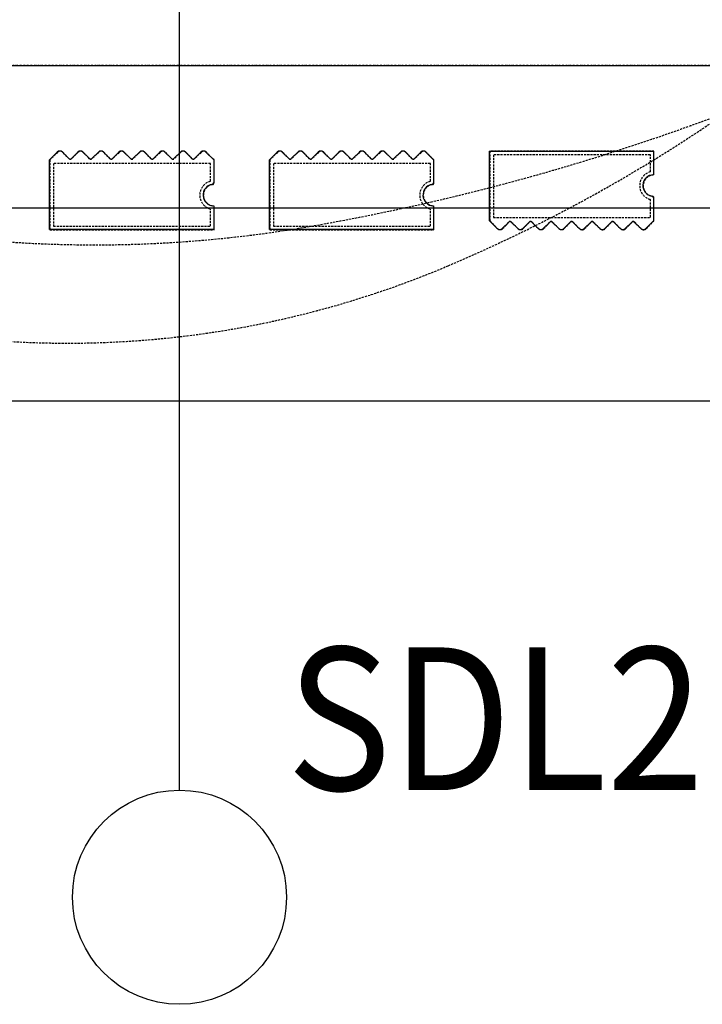
# Model space of a CAD drawing. Extents: x -70900 to 7556, y -41515 to 17850.
# Drawn here: x -22624 to -21667, y 3650 to 5029 of the extents above; entities that cross this region are included whole.
import ezdxf

# ---------------------------------------------------------------- set-up
doc = ezdxf.new("R2010")
doc.units = 0
doc.linetypes.add('X-2559-GC$0$EDG-1DOT-2', pattern=[5, 2, -1.4, 0.2, -1.4])
doc.linetypes.add('X-2559-GC$0$EDG-DASH-3', pattern=[4.5, 3, -1.5])
for name, color, linetype in [('LIT-CIRC', 6, 'CONTINUOUS'), ('LIT-FITT', 6, 'CONTINUOUS'), ('SYM-050', 6, 'CONTINUOUS'), ('SYM-ATT', 2, 'CONTINUOUS'), ('SYM-TEXT', 7, 'CONTINUOUS'), ('X-2559-GC$0$A-DETL-8', 31, 'X-2559-GC$0$EDG-DASH-3'), ('X-2559-GC$0$A-DETL-GENF-8', 31, 'X-2559-GC$0$EDG-DASH-3'), ('X-2559-GC$0$A-GENM', 31, 'X-2559-GC$0$EDG-DASH-3'), ('X-2559-GC$0$A-GENM-1', 31, 'X-2559-GC$0$EDG-DASH-3'), ('X-2559-GC$0$A-WALL', 8, 'CONTINUOUS'), ('X-2559-GC$0$RCP-LINES 27-06-22', 11, 'CONTINUOUS'), ('X-2559-GC$0$S-GRID-1', 133, 'X-2559-GC$0$EDG-1DOT-2'), ('X-XREF', 7, 'CONTINUOUS')]:
    doc.layers.add(name, color=color, linetype=linetype)
doc.styles.add('EDG', font='edg.shx', dxfattribs={"width": 0.9})

# ---------------------------------------------------------------- blocks, each defined once
blk = doc.blocks.new('X-2559-GC')
at = {"layer": 'X-2559-GC$0$A-DETL-8'}
blk.add_line((-33664.6, 4965), (-13926.6, 4965), dxfattribs=at)
at = {"layer": 'X-2559-GC$0$A-DETL-GENF-8'}
for centre, radius, start, end in [((-22870.8, 6685), 2172.5, 292.9538, 323.012), ((-22758.3, 7864.1), 3170.9, 279.8532, 296.6156), ((-22518.8, 6485), 1771.2, 243.1193, 279.8543), ((-22557.2, 5944.6), 1368.5, 254.5885, 292.9528)]:
    blk.add_arc(centre, radius, start, end, dxfattribs=at)
at = {"layer": 'X-2559-GC$0$A-GENM'}
for p, q in [((-22570.8, 4843.6), (-22581.6, 4832.7)), ((-22554.6, 4834.5), (-22563.7, 4843.6)), ((-22542, 4843.6), (-22551.1, 4834.5)), ((-22525.9, 4834.5), (-22534.9, 4843.6)), ((-22513.3, 4843.6), (-22522.3, 4834.5)), ((-22497.1, 4834.5), (-22506.2, 4843.6)), ((-22484.5, 4843.6), (-22493.6, 4834.5)), ((-22468.4, 4834.5), (-22477.4, 4843.6)), ((-22455.8, 4843.6), (-22464.8, 4834.5)), ((-22439.6, 4834.5), (-22448.7, 4843.6)), ((-22427, 4843.6), (-22436.1, 4834.5)), ((-22410.9, 4834.5), (-22419.9, 4843.6)), ((-22398.3, 4843.6), (-22407.3, 4834.5)), ((-22382.1, 4834.5), (-22391.2, 4843.6)), ((-22369.5, 4843.6), (-22378.6, 4834.5)), ((-22351.6, 4832.7), (-22362.4, 4843.6)), ((-22262.6, 4843.6), (-22273.4, 4832.7)), ((-22246.4, 4834.5), (-22255.5, 4843.6)), ((-22233.8, 4843.6), (-22242.9, 4834.5)), ((-22217.7, 4834.5), (-22226.8, 4843.6)), ((-22205.1, 4843.6), (-22214.1, 4834.5)), ((-22188.9, 4834.5), (-22198, 4843.6)), ((-22176.3, 4843.6), (-22185.4, 4834.5)), ((-22160.2, 4834.5), (-22169.3, 4843.6)), ((-22147.6, 4843.6), (-22156.6, 4834.5)), ((-22131.4, 4834.5), (-22140.5, 4843.6)), ((-22118.8, 4843.6), (-22127.9, 4834.5)), ((-22102.7, 4834.5), (-22111.8, 4843.6)), ((-22090.1, 4843.6), (-22099.1, 4834.5)), ((-22073.9, 4834.5), (-22083, 4843.6)), ((-22061.3, 4843.6), (-22070.4, 4834.5)), ((-22043.4, 4832.7), (-22054.3, 4843.6)), ((-21735.2, 4845), (-21965.2, 4845)), ((-21965.2, 4845), (-21965.2, 4747.3)), ((-21735.2, 4811.7), (-21735.2, 4845)), ((-22581.6, 4832.7), (-22581.6, 4735)), ((-22351.6, 4800.7), (-22351.6, 4832.7)), ((-22273.4, 4832.7), (-22273.4, 4735)), ((-22043.4, 4800.7), (-22043.4, 4832.7)), ((-21735.2, 4747.3), (-21735.2, 4779.4)), ((-22351.6, 4735), (-22351.6, 4768.4)), ((-22043.4, 4735), (-22043.4, 4768.4)), ((-21965.2, 4747.3), (-21954.4, 4736.5)), ((-21947.3, 4736.5), (-21938.2, 4745.6)), ((-21934.7, 4745.6), (-21925.6, 4736.5)), ((-21918.6, 4736.5), (-21909.5, 4745.6)), ((-21906, 4745.6), (-21896.9, 4736.5)), ((-21889.8, 4736.5), (-21880.7, 4745.6)), ((-21877.2, 4745.6), (-21868.1, 4736.5)), ((-21861.1, 4736.5), (-21852, 4745.6)), ((-21848.5, 4745.6), (-21839.4, 4736.5)), ((-21832.3, 4736.5), (-21823.2, 4745.6)), ((-21819.7, 4745.6), (-21810.6, 4736.5)), ((-21803.6, 4736.5), (-21794.5, 4745.6)), ((-21791, 4745.6), (-21781.9, 4736.5)), ((-21774.8, 4736.5), (-21765.7, 4745.6)), ((-21762.2, 4745.6), (-21753.1, 4736.5)), ((-21746.1, 4736.5), (-21735.2, 4747.3)), ((-22581.6, 4735), (-22351.6, 4735)), ((-22273.4, 4735), (-22043.4, 4735))]:
    blk.add_line(p, q, dxfattribs=at)
for centre, radius, start, end in [((-22567.2, 4840), 5, 45, 135), ((-22567.2, 4840), 5, 60, 135), ((-22567.2, 4840), 5, 60, 135), ((-22567.2, 4840), 5, 60, 135), ((-22567.2, 4840), 5, 60, 135), ((-22567.2, 4840), 5, 60, 135), ((-22567.2, 4840), 5, 60, 135), ((-22567.2, 4840), 5, 60, 135), ((-22567.2, 4840), 5, 60, 135), ((-22567.2, 4840), 5, 60, 135), ((-22567.2, 4840), 5, 60, 135), ((-22567.2, 4840), 5, 60, 135), ((-22538.5, 4840), 5, 45, 135), ((-22538.5, 4840), 5, 60, 135), ((-22538.5, 4840), 5, 60, 135), ((-22538.5, 4840), 5, 60, 135), ((-22538.5, 4840), 5, 60, 135), ((-22538.5, 4840), 5, 60, 135), ((-22538.5, 4840), 5, 60, 135), ((-22538.5, 4840), 5, 60, 135), ((-22538.5, 4840), 5, 60, 135), ((-22538.5, 4840), 5, 60, 135), ((-22538.5, 4840), 5, 60, 135), ((-22538.5, 4840), 5, 60, 135), ((-22509.7, 4840), 5, 45, 135), ((-22509.7, 4840), 5, 60, 135), ((-22509.7, 4840), 5, 60, 135), ((-22509.7, 4840), 5, 60, 135), ((-22509.7, 4840), 5, 60, 135), ((-22509.7, 4840), 5, 60, 135), ((-22509.7, 4840), 5, 60, 135), ((-22509.7, 4840), 5, 60, 135), ((-22509.7, 4840), 5, 60, 135), ((-22509.7, 4840), 5, 60, 135), ((-22509.7, 4840), 5, 60, 135), ((-22509.7, 4840), 5, 60, 135), ((-22481, 4840), 5, 45, 135), ((-22481, 4840), 5, 60, 135), ((-22481, 4840), 5, 60, 135), ((-22481, 4840), 5, 60, 135), ((-22481, 4840), 5, 60, 135), ((-22481, 4840), 5, 60, 135), ((-22481, 4840), 5, 60, 135), ((-22481, 4840), 5, 60, 135), ((-22481, 4840), 5, 60, 135), ((-22481, 4840), 5, 60, 135), ((-22481, 4840), 5, 60, 135), ((-22481, 4840), 5, 60, 135), ((-22452.2, 4840), 5, 45, 135), ((-22452.2, 4840), 5, 45, 120), ((-22452.2, 4840), 5, 45, 120), ((-22452.2, 4840), 5, 45, 120), ((-22452.2, 4840), 5, 45, 120), ((-22452.2, 4840), 5, 45, 120), ((-22452.2, 4840), 5, 45, 120), ((-22452.2, 4840), 5, 45, 120), ((-22452.2, 4840), 5, 45, 120), ((-22452.2, 4840), 5, 45, 120), ((-22452.2, 4840), 5, 45, 120), ((-22452.2, 4840), 5, 45, 120), ((-22423.5, 4840), 5, 45, 135), ((-22423.5, 4840), 5, 45, 120), ((-22423.5, 4840), 5, 45, 120), ((-22423.5, 4840), 5, 45, 120), ((-22423.5, 4840), 5, 45, 120), ((-22423.5, 4840), 5, 45, 120), ((-22423.5, 4840), 5, 45, 120), ((-22423.5, 4840), 5, 45, 120), ((-22423.5, 4840), 5, 45, 120), ((-22423.5, 4840), 5, 45, 120), ((-22423.5, 4840), 5, 45, 120), ((-22423.5, 4840), 5, 45, 120), ((-22394.7, 4840), 5, 45, 135), ((-22394.7, 4840), 5, 45, 120), ((-22394.7, 4840), 5, 45, 120), ((-22394.7, 4840), 5, 45, 120), ((-22394.7, 4840), 5, 45, 120), ((-22394.7, 4840), 5, 45, 120), ((-22394.7, 4840), 5, 45, 120), ((-22394.7, 4840), 5, 45, 120), ((-22394.7, 4840), 5, 45, 120), ((-22394.7, 4840), 5, 45, 120), ((-22394.7, 4840), 5, 45, 120), ((-22394.7, 4840), 5, 45, 120), ((-22366, 4840), 5, 45, 135), ((-22366, 4840), 5, 45, 120), ((-22366, 4840), 5, 45, 120), ((-22366, 4840), 5, 45, 120), ((-22366, 4840), 5, 45, 120), ((-22366, 4840), 5, 45, 120), ((-22366, 4840), 5, 45, 120), ((-22366, 4840), 5, 45, 120), ((-22366, 4840), 5, 45, 120), ((-22366, 4840), 5, 45, 120), ((-22366, 4840), 5, 45, 120), ((-22366, 4840), 5, 45, 120), ((-22259, 4840), 5, 45, 135), ((-22259, 4840), 5, 60, 135), ((-22259, 4840), 5, 60, 135), ((-22259, 4840), 5, 60, 135), ((-22259, 4840), 5, 60, 135), ((-22259, 4840), 5, 60, 135), ((-22259, 4840), 5, 60, 135), ((-22259, 4840), 5, 60, 135), ((-22259, 4840), 5, 60, 135), ((-22259, 4840), 5, 60, 135), ((-22259, 4840), 5, 60, 135), ((-22259, 4840), 5, 60, 135), ((-22230.3, 4840), 5, 45, 135), ((-22230.3, 4840), 5, 60, 135), ((-22230.3, 4840), 5, 60, 135), ((-22230.3, 4840), 5, 60, 135), ((-22230.3, 4840), 5, 60, 135), ((-22230.3, 4840), 5, 60, 135), ((-22230.3, 4840), 5, 60, 135), ((-22230.3, 4840), 5, 60, 135), ((-22230.3, 4840), 5, 60, 135), ((-22230.3, 4840), 5, 60, 135), ((-22230.3, 4840), 5, 60, 135), ((-22230.3, 4840), 5, 60, 135), ((-22201.5, 4840), 5, 45, 135), ((-22201.5, 4840), 5, 60, 135), ((-22201.5, 4840), 5, 60, 135), ((-22201.5, 4840), 5, 60, 135), ((-22201.5, 4840), 5, 60, 135), ((-22201.5, 4840), 5, 60, 135), ((-22201.5, 4840), 5, 60, 135), ((-22201.5, 4840), 5, 60, 135), ((-22201.5, 4840), 5, 60, 135), ((-22201.5, 4840), 5, 60, 135), ((-22201.5, 4840), 5, 60, 135), ((-22201.5, 4840), 5, 60, 135), ((-22172.8, 4840), 5, 45, 135), ((-22172.8, 4840), 5, 60, 135), ((-22172.8, 4840), 5, 60, 135), ((-22172.8, 4840), 5, 60, 135), ((-22172.8, 4840), 5, 60, 135), ((-22172.8, 4840), 5, 60, 135), ((-22172.8, 4840), 5, 60, 135), ((-22172.8, 4840), 5, 60, 135), ((-22172.8, 4840), 5, 60, 135), ((-22172.8, 4840), 5, 60, 135), ((-22172.8, 4840), 5, 60, 135), ((-22172.8, 4840), 5, 60, 135), ((-22144, 4840), 5, 45, 135), ((-22144, 4840), 5, 45, 120), ((-22144, 4840), 5, 45, 120), ((-22144, 4840), 5, 45, 120), ((-22144, 4840), 5, 45, 120), ((-22144, 4840), 5, 45, 120), ((-22144, 4840), 5, 45, 120), ((-22144, 4840), 5, 45, 120), ((-22144, 4840), 5, 45, 120), ((-22144, 4840), 5, 45, 120), ((-22144, 4840), 5, 45, 120), ((-22144, 4840), 5, 45, 120), ((-22115.3, 4840), 5, 45, 135), ((-22115.3, 4840), 5, 45, 120), ((-22115.3, 4840), 5, 45, 120), ((-22115.3, 4840), 5, 45, 120), ((-22115.3, 4840), 5, 45, 120), ((-22115.3, 4840), 5, 45, 120), ((-22115.3, 4840), 5, 45, 120), ((-22115.3, 4840), 5, 45, 120), ((-22115.3, 4840), 5, 45, 120), ((-22115.3, 4840), 5, 45, 120), ((-22115.3, 4840), 5, 45, 120), ((-22115.3, 4840), 5, 45, 120), ((-22086.5, 4840), 5, 45, 135), ((-22086.5, 4840), 5, 45, 120), ((-22086.5, 4840), 5, 45, 120), ((-22086.5, 4840), 5, 45, 120), ((-22086.5, 4840), 5, 45, 120), ((-22086.5, 4840), 5, 45, 120), ((-22086.5, 4840), 5, 45, 120), ((-22086.5, 4840), 5, 45, 120), ((-22086.5, 4840), 5, 45, 120), ((-22086.5, 4840), 5, 45, 120), ((-22086.5, 4840), 5, 45, 120), ((-22086.5, 4840), 5, 45, 120), ((-22057.8, 4840), 5, 45, 135), ((-22057.8, 4840), 5, 45, 120), ((-22057.8, 4840), 5, 45, 120), ((-22057.8, 4840), 5, 45, 120), ((-22057.8, 4840), 5, 45, 120), ((-22057.8, 4840), 5, 45, 120), ((-22057.8, 4840), 5, 45, 120), ((-22057.8, 4840), 5, 45, 120), ((-22057.8, 4840), 5, 45, 120), ((-22057.8, 4840), 5, 45, 120), ((-22057.8, 4840), 5, 45, 120), ((-22057.8, 4840), 5, 45, 120), ((-22552.9, 4836.3), 2.5, 225, 315), ((-22524.1, 4836.3), 2.5, 225, 315), ((-22495.4, 4836.3), 2.5, 225, 315), ((-22466.6, 4836.3), 2.5, 225, 315), ((-22437.9, 4836.3), 2.5, 225, 315), ((-22409.1, 4836.3), 2.5, 225, 315), ((-22380.4, 4836.3), 2.5, 225, 315), ((-22244.7, 4836.3), 2.5, 225, 315), ((-22215.9, 4836.3), 2.5, 225, 315), ((-22187.2, 4836.3), 2.5, 225, 315), ((-22158.4, 4836.3), 2.5, 225, 315), ((-22129.7, 4836.3), 2.5, 225, 315), ((-22100.9, 4836.3), 2.5, 225, 315), ((-22072.2, 4836.3), 2.5, 225, 315), ((-22354.1, 4800.7), 2.5, 278.2132, 0), ((-22354.1, 4800.7), 2.5, 291.8443, 346.3689), ((-22354.1, 4800.7), 2.5, 291.8443, 346.3689), ((-22354.1, 4800.7), 2.5, 291.8443, 346.3689), ((-22354.1, 4800.7), 2.5, 291.8443, 346.3689), ((-22354.1, 4800.7), 2.5, 291.8443, 346.3689), ((-22354.1, 4800.7), 2.5, 291.8443, 346.3689), ((-22354.1, 4800.7), 2.5, 291.8443, 346.3689), ((-22354.1, 4800.7), 2.5, 291.8443, 346.3689), ((-22354.1, 4800.7), 2.5, 291.8443, 346.3689), ((-22354.1, 4800.7), 2.5, 291.8443, 346.3689), ((-22354.1, 4800.7), 2.5, 291.8443, 346.3689), ((-22045.9, 4800.7), 2.5, 278.2132, 0), ((-22045.9, 4800.7), 2.5, 291.8443, 346.3689), ((-22045.9, 4800.7), 2.5, 291.8443, 346.3689), ((-22045.9, 4800.7), 2.5, 291.8443, 346.3689), ((-22045.9, 4800.7), 2.5, 291.8443, 346.3689), ((-22045.9, 4800.7), 2.5, 291.8443, 346.3689), ((-22045.9, 4800.7), 2.5, 291.8443, 346.3689), ((-22045.9, 4800.7), 2.5, 291.8443, 346.3689), ((-22045.9, 4800.7), 2.5, 291.8443, 346.3689), ((-22045.9, 4800.7), 2.5, 291.8443, 346.3689), ((-22045.9, 4800.7), 2.5, 291.8443, 346.3689), ((-22045.9, 4800.7), 2.5, 291.8443, 346.3689), ((-21735.2, 4796.7), 15, 90, 261.7868), ((-22351.6, 4783.4), 15, 98.2132, 270), ((-22043.4, 4783.4), 15, 98.2132, 270), ((-21737.7, 4779.4), 2.5, 0, 81.7868), ((-21737.7, 4779.4), 2.5, 13.6311, 68.1557), ((-21737.7, 4779.4), 2.5, 13.6311, 68.1557), ((-21737.7, 4779.4), 2.5, 13.6311, 68.1557), ((-21737.7, 4779.4), 2.5, 13.6311, 68.1557), ((-21737.7, 4779.4), 2.5, 13.6311, 68.1557), ((-21737.7, 4779.4), 2.5, 13.6311, 68.1557), ((-21737.7, 4779.4), 2.5, 13.6311, 68.1557), ((-21737.7, 4779.4), 2.5, 13.6311, 68.1557), ((-21737.7, 4779.4), 2.5, 13.6311, 68.1557), ((-21737.7, 4779.4), 2.5, 13.6311, 68.1557), ((-21737.7, 4779.4), 2.5, 13.6311, 68.1557), ((-21936.5, 4743.8), 2.5, 45, 135), ((-21907.7, 4743.8), 2.5, 45, 135), ((-21879, 4743.8), 2.5, 45, 135), ((-21850.2, 4743.8), 2.5, 45, 135), ((-21821.5, 4743.8), 2.5, 45, 135), ((-21792.7, 4743.8), 2.5, 45, 135), ((-21764, 4743.8), 2.5, 45, 135), ((-21950.8, 4740), 5, 225, 315), ((-21950.8, 4740), 5, 225, 300), ((-21950.8, 4740), 5, 225, 300), ((-21950.8, 4740), 5, 225, 300), ((-21950.8, 4740), 5, 225, 300), ((-21950.8, 4740), 5, 225, 300), ((-21950.8, 4740), 5, 225, 300), ((-21950.8, 4740), 5, 225, 300), ((-21950.8, 4740), 5, 225, 300), ((-21950.8, 4740), 5, 225, 300), ((-21950.8, 4740), 5, 225, 300), ((-21950.8, 4740), 5, 225, 300), ((-21922.1, 4740), 5, 225, 315), ((-21922.1, 4740), 5, 225, 300), ((-21922.1, 4740), 5, 225, 300), ((-21922.1, 4740), 5, 225, 300), ((-21922.1, 4740), 5, 225, 300), ((-21922.1, 4740), 5, 225, 300), ((-21922.1, 4740), 5, 225, 300), ((-21922.1, 4740), 5, 225, 300), ((-21922.1, 4740), 5, 225, 300), ((-21922.1, 4740), 5, 225, 300), ((-21922.1, 4740), 5, 225, 300), ((-21922.1, 4740), 5, 225, 300), ((-21893.3, 4740), 5, 225, 315), ((-21893.3, 4740), 5, 225, 300), ((-21893.3, 4740), 5, 225, 300), ((-21893.3, 4740), 5, 225, 300), ((-21893.3, 4740), 5, 225, 300), ((-21893.3, 4740), 5, 225, 300), ((-21893.3, 4740), 5, 225, 300), ((-21893.3, 4740), 5, 225, 300), ((-21893.3, 4740), 5, 225, 300), ((-21893.3, 4740), 5, 225, 300), ((-21893.3, 4740), 5, 225, 300), ((-21893.3, 4740), 5, 225, 300), ((-21864.6, 4740), 5, 225, 315), ((-21864.6, 4740), 5, 225, 300), ((-21864.6, 4740), 5, 225, 300), ((-21864.6, 4740), 5, 225, 300), ((-21864.6, 4740), 5, 225, 300), ((-21864.6, 4740), 5, 225, 300), ((-21864.6, 4740), 5, 225, 300), ((-21864.6, 4740), 5, 225, 300), ((-21864.6, 4740), 5, 225, 300), ((-21864.6, 4740), 5, 225, 300), ((-21864.6, 4740), 5, 225, 300), ((-21864.6, 4740), 5, 225, 300), ((-21835.8, 4740), 5, 225, 315), ((-21835.8, 4740), 5, 240, 315), ((-21835.8, 4740), 5, 240, 315), ((-21835.8, 4740), 5, 240, 315), ((-21835.8, 4740), 5, 240, 315), ((-21835.8, 4740), 5, 240, 315), ((-21835.8, 4740), 5, 240, 315), ((-21835.8, 4740), 5, 240, 315), ((-21835.8, 4740), 5, 240, 315), ((-21835.8, 4740), 5, 240, 315), ((-21835.8, 4740), 5, 240, 315), ((-21835.8, 4740), 5, 240, 315), ((-21807.1, 4740), 5, 225, 315), ((-21807.1, 4740), 5, 240, 315), ((-21807.1, 4740), 5, 240, 315), ((-21807.1, 4740), 5, 240, 315), ((-21807.1, 4740), 5, 240, 315), ((-21807.1, 4740), 5, 240, 315), ((-21807.1, 4740), 5, 240, 315), ((-21807.1, 4740), 5, 240, 315), ((-21807.1, 4740), 5, 240, 315), ((-21807.1, 4740), 5, 240, 315), ((-21807.1, 4740), 5, 240, 315), ((-21807.1, 4740), 5, 240, 315), ((-21778.3, 4740), 5, 225, 315), ((-21778.3, 4740), 5, 240, 315), ((-21778.3, 4740), 5, 240, 315), ((-21778.3, 4740), 5, 240, 315), ((-21778.3, 4740), 5, 240, 315), ((-21778.3, 4740), 5, 240, 315), ((-21778.3, 4740), 5, 240, 315), ((-21778.3, 4740), 5, 240, 315), ((-21778.3, 4740), 5, 240, 315), ((-21778.3, 4740), 5, 240, 315), ((-21778.3, 4740), 5, 240, 315), ((-21778.3, 4740), 5, 240, 315), ((-21749.6, 4740), 5, 225, 315), ((-21749.6, 4740), 5, 240, 315), ((-21749.6, 4740), 5, 240, 315), ((-21749.6, 4740), 5, 240, 315), ((-21749.6, 4740), 5, 240, 315), ((-21749.6, 4740), 5, 240, 315), ((-21749.6, 4740), 5, 240, 315), ((-21749.6, 4740), 5, 240, 315), ((-21749.6, 4740), 5, 240, 315), ((-21749.6, 4740), 5, 240, 315), ((-21749.6, 4740), 5, 240, 315), ((-21749.6, 4740), 5, 240, 315)]:
    blk.add_arc(centre, radius, start, end, dxfattribs=at)
at = {"layer": 'X-2559-GC$0$A-GENM-1'}
for p, q in [((-22356.6, 4827.7), (-22576.6, 4827.7)), ((-22576.6, 4827.7), (-22576.6, 4740)), ((-22356.6, 4802.7), (-22356.6, 4827.7)), ((-22048.4, 4827.7), (-22268.4, 4827.7)), ((-22268.4, 4827.7), (-22268.4, 4740)), ((-22048.4, 4802.7), (-22048.4, 4827.7)), ((-21740.2, 4840), (-21960.2, 4840)), ((-21960.2, 4840), (-21960.2, 4752.3)), ((-21740.2, 4816.1), (-21740.2, 4840)), ((-21740.2, 4752.3), (-21740.2, 4777.3)), ((-22356.6, 4740), (-22356.6, 4764)), ((-22048.4, 4740), (-22048.4, 4764)), ((-21960.2, 4752.3), (-21740.2, 4752.3)), ((-22576.6, 4740), (-22356.6, 4740)), ((-22268.4, 4740), (-22048.4, 4740))]:
    blk.add_line(p, q, dxfattribs=at)
for centre in [(-21735.2, 4796.7), (-22351.6, 4783.4), (-22043.4, 4783.4)]:
    blk.add_arc(centre, 20, 104.4775, 255.5225, dxfattribs=at)
at = {"layer": 'X-2559-GC$0$A-WALL'}
for p, q in [((-23892.6, 4965), (-21040.6, 4965)), ((-21040.6, 4495), (-23892.6, 4495))]:
    blk.add_line(p, q, dxfattribs=at)
at = {"layer": 'X-2559-GC$0$RCP-LINES 27-06-22'}
for p, q in [((-23893.1, 4965.2), (-21041.1, 4965.2)), ((-22582.1, 4832.9), (-22571.2, 4843.7)), ((-22564.1, 4843.7), (-22555.1, 4834.7)), ((-22551.5, 4834.7), (-22542.5, 4843.7)), ((-22535.4, 4843.7), (-22526.3, 4834.7)), ((-22522.8, 4834.7), (-22513.7, 4843.7)), ((-22506.6, 4843.7), (-22497.6, 4834.7)), ((-22494, 4834.7), (-22485, 4843.7)), ((-22477.9, 4843.7), (-22468.8, 4834.7)), ((-22465.3, 4834.7), (-22456.2, 4843.7)), ((-22449.1, 4843.7), (-22440.1, 4834.7)), ((-22436.5, 4834.7), (-22427.5, 4843.7)), ((-22420.4, 4843.7), (-22411.3, 4834.7)), ((-22407.8, 4834.7), (-22398.7, 4843.7)), ((-22391.6, 4843.7), (-22382.6, 4834.7)), ((-22379, 4834.7), (-22370, 4843.7)), ((-22362.9, 4843.7), (-22352.1, 4832.9)), ((-22273.9, 4832.9), (-22263, 4843.7)), ((-22256, 4843.7), (-22246.9, 4834.7)), ((-22243.3, 4834.7), (-22234.3, 4843.7)), ((-22227.2, 4843.7), (-22218.1, 4834.7)), ((-22214.6, 4834.7), (-22205.5, 4843.7)), ((-22198.5, 4843.7), (-22189.4, 4834.7)), ((-22185.8, 4834.7), (-22176.8, 4843.7)), ((-22169.7, 4843.7), (-22160.6, 4834.7)), ((-22157.1, 4834.7), (-22148, 4843.7)), ((-22141, 4843.7), (-22131.9, 4834.7)), ((-22128.3, 4834.7), (-22119.3, 4843.7)), ((-22112.2, 4843.7), (-22103.1, 4834.7)), ((-22099.6, 4834.7), (-22090.5, 4843.7)), ((-22083.5, 4843.7), (-22074.4, 4834.7)), ((-22070.8, 4834.7), (-22061.8, 4843.7)), ((-22054.7, 4843.7), (-22043.9, 4832.9)), ((-21965.7, 4747.5), (-21965.7, 4845.2)), ((-21965.7, 4845.2), (-21735.7, 4845.2)), ((-21735.7, 4845.2), (-21735.7, 4811.9)), ((-22582.1, 4735.2), (-22582.1, 4832.9)), ((-22352.1, 4832.9), (-22352.1, 4800.8)), ((-22273.9, 4735.2), (-22273.9, 4832.9)), ((-22043.9, 4832.9), (-22043.9, 4800.8)), ((-21735.7, 4779.5), (-21735.7, 4747.5)), ((-14157, 4765.2), (-33665.1, 4765.2)), ((-22352.1, 4768.5), (-22352.1, 4735.2)), ((-22043.9, 4768.5), (-22043.9, 4735.2)), ((-21954.8, 4736.7), (-21965.7, 4747.5)), ((-21938.7, 4745.7), (-21947.8, 4736.7)), ((-21926.1, 4736.7), (-21935.2, 4745.7)), ((-21909.9, 4745.7), (-21919, 4736.7)), ((-21897.3, 4736.7), (-21906.4, 4745.7)), ((-21881.2, 4745.7), (-21890.3, 4736.7)), ((-21868.6, 4736.7), (-21877.7, 4745.7)), ((-21852.4, 4745.7), (-21861.5, 4736.7)), ((-21839.8, 4736.7), (-21848.9, 4745.7)), ((-21823.7, 4745.7), (-21832.8, 4736.7)), ((-21811.1, 4736.7), (-21820.2, 4745.7)), ((-21794.9, 4745.7), (-21804, 4736.7)), ((-21782.3, 4736.7), (-21791.4, 4745.7)), ((-21766.2, 4745.7), (-21775.3, 4736.7)), ((-21753.6, 4736.7), (-21762.7, 4745.7)), ((-21735.7, 4747.5), (-21746.5, 4736.7)), ((-22352.1, 4735.2), (-22582.1, 4735.2)), ((-22043.9, 4735.2), (-22273.9, 4735.2))]:
    blk.add_line(p, q, dxfattribs=at)
for centre, radius, start, end in [((-22567.7, 4840.2), 5, 45, 135), ((-22567.7, 4840.2), 5, 60, 120), ((-22567.7, 4840.2), 5, 60, 120), ((-22567.7, 4840.2), 5, 60, 120), ((-22567.7, 4840.2), 5, 60, 120), ((-22567.7, 4840.2), 5, 60, 120), ((-22567.7, 4840.2), 5, 60, 120), ((-22567.7, 4840.2), 5, 60, 120), ((-22567.7, 4840.2), 5, 60, 120), ((-22567.7, 4840.2), 5, 60, 120), ((-22567.7, 4840.2), 5, 60, 120), ((-22538.9, 4840.2), 5, 45, 135), ((-22538.9, 4840.2), 5, 60, 120), ((-22538.9, 4840.2), 5, 60, 120), ((-22538.9, 4840.2), 5, 60, 120), ((-22538.9, 4840.2), 5, 60, 120), ((-22538.9, 4840.2), 5, 60, 120), ((-22538.9, 4840.2), 5, 60, 120), ((-22538.9, 4840.2), 5, 60, 120), ((-22538.9, 4840.2), 5, 60, 120), ((-22538.9, 4840.2), 5, 60, 120), ((-22538.9, 4840.2), 5, 60, 120), ((-22510.2, 4840.2), 5, 45, 135), ((-22510.2, 4840.2), 5, 60, 120), ((-22510.2, 4840.2), 5, 60, 120), ((-22510.2, 4840.2), 5, 60, 120), ((-22510.2, 4840.2), 5, 60, 120), ((-22510.2, 4840.2), 5, 60, 120), ((-22510.2, 4840.2), 5, 60, 120), ((-22510.2, 4840.2), 5, 60, 120), ((-22510.2, 4840.2), 5, 60, 120), ((-22510.2, 4840.2), 5, 60, 120), ((-22510.2, 4840.2), 5, 60, 120), ((-22481.4, 4840.2), 5, 45, 135), ((-22481.4, 4840.2), 5, 60, 120), ((-22481.4, 4840.2), 5, 60, 120), ((-22481.4, 4840.2), 5, 60, 120), ((-22481.4, 4840.2), 5, 60, 120), ((-22481.4, 4840.2), 5, 60, 120), ((-22481.4, 4840.2), 5, 60, 120), ((-22481.4, 4840.2), 5, 60, 120), ((-22481.4, 4840.2), 5, 60, 120), ((-22481.4, 4840.2), 5, 60, 120), ((-22481.4, 4840.2), 5, 60, 120), ((-22452.7, 4840.2), 5, 45, 135), ((-22452.7, 4840.2), 5, 60, 120), ((-22452.7, 4840.2), 5, 60, 120), ((-22452.7, 4840.2), 5, 60, 120), ((-22452.7, 4840.2), 5, 60, 120), ((-22452.7, 4840.2), 5, 60, 120), ((-22452.7, 4840.2), 5, 60, 120), ((-22452.7, 4840.2), 5, 60, 120), ((-22452.7, 4840.2), 5, 60, 120), ((-22452.7, 4840.2), 5, 60, 120), ((-22452.7, 4840.2), 5, 60, 120), ((-22423.9, 4840.2), 5, 45, 135), ((-22423.9, 4840.2), 5, 60, 120), ((-22423.9, 4840.2), 5, 60, 120), ((-22423.9, 4840.2), 5, 60, 120), ((-22423.9, 4840.2), 5, 60, 120), ((-22423.9, 4840.2), 5, 60, 120), ((-22423.9, 4840.2), 5, 60, 120), ((-22423.9, 4840.2), 5, 60, 120), ((-22423.9, 4840.2), 5, 60, 120), ((-22423.9, 4840.2), 5, 60, 120), ((-22423.9, 4840.2), 5, 60, 120), ((-22395.2, 4840.2), 5, 45, 135), ((-22395.2, 4840.2), 5, 60, 120), ((-22395.2, 4840.2), 5, 60, 120), ((-22395.2, 4840.2), 5, 60, 120), ((-22395.2, 4840.2), 5, 60, 120), ((-22395.2, 4840.2), 5, 60, 120), ((-22395.2, 4840.2), 5, 60, 120), ((-22395.2, 4840.2), 5, 60, 120), ((-22395.2, 4840.2), 5, 60, 120), ((-22395.2, 4840.2), 5, 60, 120), ((-22395.2, 4840.2), 5, 60, 120), ((-22366.4, 4840.2), 5, 45, 135), ((-22366.4, 4840.2), 5, 60, 120), ((-22366.4, 4840.2), 5, 60, 120), ((-22366.4, 4840.2), 5, 60, 120), ((-22366.4, 4840.2), 5, 60, 120), ((-22366.4, 4840.2), 5, 60, 120), ((-22366.4, 4840.2), 5, 60, 120), ((-22366.4, 4840.2), 5, 60, 120), ((-22366.4, 4840.2), 5, 60, 120), ((-22366.4, 4840.2), 5, 60, 120), ((-22366.4, 4840.2), 5, 60, 120), ((-22259.5, 4840.2), 5, 45, 135), ((-22259.5, 4840.2), 5, 60, 120), ((-22259.5, 4840.2), 5, 60, 120), ((-22259.5, 4840.2), 5, 60, 120), ((-22259.5, 4840.2), 5, 60, 120), ((-22259.5, 4840.2), 5, 60, 120), ((-22259.5, 4840.2), 5, 60, 120), ((-22259.5, 4840.2), 5, 60, 120), ((-22259.5, 4840.2), 5, 60, 120), ((-22259.5, 4840.2), 5, 60, 120), ((-22259.5, 4840.2), 5, 60, 120), ((-22230.7, 4840.2), 5, 45, 135), ((-22230.7, 4840.2), 5, 60, 120), ((-22230.7, 4840.2), 5, 60, 120), ((-22230.7, 4840.2), 5, 60, 120), ((-22230.7, 4840.2), 5, 60, 120), ((-22230.7, 4840.2), 5, 60, 120), ((-22230.7, 4840.2), 5, 60, 120), ((-22230.7, 4840.2), 5, 60, 120), ((-22230.7, 4840.2), 5, 60, 120), ((-22230.7, 4840.2), 5, 60, 120), ((-22230.7, 4840.2), 5, 60, 120), ((-22202, 4840.2), 5, 45, 135), ((-22202, 4840.2), 5, 60, 120), ((-22202, 4840.2), 5, 60, 120), ((-22202, 4840.2), 5, 60, 120), ((-22202, 4840.2), 5, 60, 120), ((-22202, 4840.2), 5, 60, 120), ((-22202, 4840.2), 5, 60, 120), ((-22202, 4840.2), 5, 60, 120), ((-22202, 4840.2), 5, 60, 120), ((-22202, 4840.2), 5, 60, 120), ((-22202, 4840.2), 5, 60, 120), ((-22173.2, 4840.2), 5, 45, 135), ((-22173.2, 4840.2), 5, 60, 120), ((-22173.2, 4840.2), 5, 60, 120), ((-22173.2, 4840.2), 5, 60, 120), ((-22173.2, 4840.2), 5, 60, 120), ((-22173.2, 4840.2), 5, 60, 120), ((-22173.2, 4840.2), 5, 60, 120), ((-22173.2, 4840.2), 5, 60, 120), ((-22173.2, 4840.2), 5, 60, 120), ((-22173.2, 4840.2), 5, 60, 120), ((-22173.2, 4840.2), 5, 60, 120), ((-22144.5, 4840.2), 5, 45, 135), ((-22144.5, 4840.2), 5, 60, 120), ((-22144.5, 4840.2), 5, 60, 120), ((-22144.5, 4840.2), 5, 60, 120), ((-22144.5, 4840.2), 5, 60, 120), ((-22144.5, 4840.2), 5, 60, 120), ((-22144.5, 4840.2), 5, 60, 120), ((-22144.5, 4840.2), 5, 60, 120), ((-22144.5, 4840.2), 5, 60, 120), ((-22144.5, 4840.2), 5, 60, 120), ((-22144.5, 4840.2), 5, 60, 120), ((-22115.7, 4840.2), 5, 45, 135), ((-22115.7, 4840.2), 5, 60, 120), ((-22115.7, 4840.2), 5, 60, 120), ((-22115.7, 4840.2), 5, 60, 120), ((-22115.7, 4840.2), 5, 60, 120), ((-22115.7, 4840.2), 5, 60, 120), ((-22115.7, 4840.2), 5, 60, 120), ((-22115.7, 4840.2), 5, 60, 120), ((-22115.7, 4840.2), 5, 60, 120), ((-22115.7, 4840.2), 5, 60, 120), ((-22115.7, 4840.2), 5, 60, 120), ((-22087, 4840.2), 5, 45, 135), ((-22087, 4840.2), 5, 60, 120), ((-22087, 4840.2), 5, 60, 120), ((-22087, 4840.2), 5, 60, 120), ((-22087, 4840.2), 5, 60, 120), ((-22087, 4840.2), 5, 60, 120), ((-22087, 4840.2), 5, 60, 120), ((-22087, 4840.2), 5, 60, 120), ((-22087, 4840.2), 5, 60, 120), ((-22087, 4840.2), 5, 60, 120), ((-22087, 4840.2), 5, 60, 120), ((-22058.2, 4840.2), 5, 45, 135), ((-22058.2, 4840.2), 5, 60, 120), ((-22058.2, 4840.2), 5, 60, 120), ((-22058.2, 4840.2), 5, 60, 120), ((-22058.2, 4840.2), 5, 60, 120), ((-22058.2, 4840.2), 5, 60, 120), ((-22058.2, 4840.2), 5, 60, 120), ((-22058.2, 4840.2), 5, 60, 120), ((-22058.2, 4840.2), 5, 60, 120), ((-22058.2, 4840.2), 5, 60, 120), ((-22058.2, 4840.2), 5, 60, 120), ((-22553.3, 4836.4), 2.5, 225, 315), ((-22524.6, 4836.4), 2.5, 225, 315), ((-22495.8, 4836.4), 2.5, 225, 315), ((-22467.1, 4836.4), 2.5, 225, 315), ((-22438.3, 4836.4), 2.5, 225, 315), ((-22409.6, 4836.4), 2.5, 225, 315), ((-22380.8, 4836.4), 2.5, 225, 315), ((-22245.1, 4836.4), 2.5, 225, 315), ((-22216.4, 4836.4), 2.5, 225, 315), ((-22187.6, 4836.4), 2.5, 225, 315), ((-22158.9, 4836.4), 2.5, 225, 315), ((-22130.1, 4836.4), 2.5, 225, 315), ((-22101.4, 4836.4), 2.5, 225, 315), ((-22072.6, 4836.4), 2.5, 225, 315), ((-22354.6, 4800.8), 2.5, 278.2132, 0), ((-22354.6, 4800.8), 2.5, 291.8443, 346.3689), ((-22354.6, 4800.8), 2.5, 291.8443, 346.3689), ((-22354.6, 4800.8), 2.5, 291.8443, 346.3689), ((-22354.6, 4800.8), 2.5, 291.8443, 346.3689), ((-22354.6, 4800.8), 2.5, 291.8443, 346.3689), ((-22354.6, 4800.8), 2.5, 291.8443, 346.3689), ((-22354.6, 4800.8), 2.5, 291.8443, 346.3689), ((-22354.6, 4800.8), 2.5, 291.8443, 346.3689), ((-22354.6, 4800.8), 2.5, 291.8443, 346.3689), ((-22354.6, 4800.8), 2.5, 291.8443, 346.3689), ((-22046.4, 4800.8), 2.5, 278.2132, 0), ((-22046.4, 4800.8), 2.5, 291.8443, 346.3689), ((-22046.4, 4800.8), 2.5, 291.8443, 346.3689), ((-22046.4, 4800.8), 2.5, 291.8443, 346.3689), ((-22046.4, 4800.8), 2.5, 291.8443, 346.3689), ((-22046.4, 4800.8), 2.5, 291.8443, 346.3689), ((-22046.4, 4800.8), 2.5, 291.8443, 346.3689), ((-22046.4, 4800.8), 2.5, 291.8443, 346.3689), ((-22046.4, 4800.8), 2.5, 291.8443, 346.3689), ((-22046.4, 4800.8), 2.5, 291.8443, 346.3689), ((-22046.4, 4800.8), 2.5, 291.8443, 346.3689), ((-21735.7, 4796.9), 15, 90, 261.7868), ((-22352.1, 4783.5), 15, 98.2132, 270), ((-22043.9, 4783.5), 15, 98.2132, 270), ((-21738.2, 4779.5), 2.5, 0, 81.7868), ((-21738.2, 4779.5), 2.5, 13.6311, 68.1557), ((-21738.2, 4779.5), 2.5, 13.6311, 62.6177), ((-21738.2, 4779.5), 2.5, 13.6311, 62.6177), ((-21738.2, 4779.5), 2.5, 13.6311, 62.6177), ((-21738.2, 4779.5), 2.5, 13.6311, 62.6177), ((-21738.2, 4779.5), 2.5, 13.6311, 62.6177), ((-21738.2, 4779.5), 2.5, 13.6311, 62.6177), ((-21738.2, 4779.5), 2.5, 13.6311, 62.6177), ((-21738.2, 4779.5), 2.5, 13.6311, 62.6177), ((-21738.2, 4779.5), 2.5, 13.6311, 62.6177), ((-21936.9, 4744), 2.5, 45, 135), ((-21908.2, 4744), 2.5, 45, 135), ((-21879.4, 4744), 2.5, 45, 135), ((-21850.7, 4744), 2.5, 45, 135), ((-21821.9, 4744), 2.5, 45, 135), ((-21793.2, 4744), 2.5, 45, 135), ((-21764.4, 4744), 2.5, 45, 135), ((-21951.3, 4740.2), 5, 225, 315), ((-21951.3, 4740.2), 5, 240, 300), ((-21951.3, 4740.2), 5, 240, 300), ((-21951.3, 4740.2), 5, 240, 300), ((-21951.3, 4740.2), 5, 240, 300), ((-21951.3, 4740.2), 5, 240, 300), ((-21951.3, 4740.2), 5, 240, 300), ((-21951.3, 4740.2), 5, 240, 300), ((-21951.3, 4740.2), 5, 240, 300), ((-21951.3, 4740.2), 5, 240, 300), ((-21951.3, 4740.2), 5, 240, 300), ((-21922.5, 4740.2), 5, 225, 315), ((-21922.5, 4740.2), 5, 240, 300), ((-21922.5, 4740.2), 5, 240, 300), ((-21922.5, 4740.2), 5, 240, 300), ((-21922.5, 4740.2), 5, 240, 300), ((-21922.5, 4740.2), 5, 240, 300), ((-21922.5, 4740.2), 5, 240, 300), ((-21922.5, 4740.2), 5, 240, 300), ((-21922.5, 4740.2), 5, 240, 300), ((-21922.5, 4740.2), 5, 240, 300), ((-21922.5, 4740.2), 5, 240, 300), ((-21893.8, 4740.2), 5, 225, 315), ((-21893.8, 4740.2), 5, 240, 255), ((-21893.8, 4740.2), 5, 240, 255), ((-21893.8, 4740.2), 5, 240, 255), ((-21893.8, 4740.2), 5, 240, 255), ((-21893.8, 4740.2), 5, 240, 255), ((-21893.8, 4740.2), 5, 240, 255), ((-21893.8, 4740.2), 5, 240, 255), ((-21893.8, 4740.2), 5, 240, 255), ((-21893.8, 4740.2), 5, 240, 255), ((-21893.8, 4740.2), 5, 240, 255), ((-21893.8, 4740.2), 5, 270, 300), ((-21893.8, 4740.2), 5, 270, 300), ((-21893.8, 4740.2), 5, 270, 300), ((-21893.8, 4740.2), 5, 270, 300), ((-21893.8, 4740.2), 5, 270, 300), ((-21893.8, 4740.2), 5, 270, 300), ((-21893.8, 4740.2), 5, 270, 300), ((-21893.8, 4740.2), 5, 270, 300), ((-21893.8, 4740.2), 5, 270, 300), ((-21893.8, 4740.2), 5, 270, 300), ((-21865, 4740.2), 5, 225, 315), ((-21865, 4740.2), 5, 240, 300), ((-21865, 4740.2), 5, 240, 300), ((-21865, 4740.2), 5, 240, 300), ((-21865, 4740.2), 5, 240, 300), ((-21865, 4740.2), 5, 240, 300), ((-21865, 4740.2), 5, 240, 300), ((-21865, 4740.2), 5, 240, 300), ((-21865, 4740.2), 5, 240, 300), ((-21865, 4740.2), 5, 240, 300), ((-21865, 4740.2), 5, 240, 300), ((-21836.3, 4740.2), 5, 225, 315), ((-21836.3, 4740.2), 5, 240, 300), ((-21836.3, 4740.2), 5, 240, 300), ((-21836.3, 4740.2), 5, 240, 300), ((-21836.3, 4740.2), 5, 240, 300), ((-21836.3, 4740.2), 5, 240, 300), ((-21836.3, 4740.2), 5, 240, 300), ((-21836.3, 4740.2), 5, 240, 300), ((-21836.3, 4740.2), 5, 240, 300), ((-21836.3, 4740.2), 5, 240, 300), ((-21836.3, 4740.2), 5, 240, 300), ((-21807.5, 4740.2), 5, 225, 315), ((-21807.5, 4740.2), 5, 240, 270), ((-21807.5, 4740.2), 5, 240, 270), ((-21807.5, 4740.2), 5, 240, 270), ((-21807.5, 4740.2), 5, 240, 270), ((-21807.5, 4740.2), 5, 240, 270), ((-21807.5, 4740.2), 5, 240, 270), ((-21807.5, 4740.2), 5, 240, 270), ((-21807.5, 4740.2), 5, 240, 270), ((-21807.5, 4740.2), 5, 240, 270), ((-21807.5, 4740.2), 5, 240, 270), ((-21807.5, 4740.2), 5, 285, 300), ((-21807.5, 4740.2), 5, 285, 300), ((-21807.5, 4740.2), 5, 285, 300), ((-21807.5, 4740.2), 5, 285, 300), ((-21807.5, 4740.2), 5, 285, 300), ((-21807.5, 4740.2), 5, 285, 300), ((-21807.5, 4740.2), 5, 285, 300), ((-21807.5, 4740.2), 5, 285, 300), ((-21807.5, 4740.2), 5, 285, 300), ((-21807.5, 4740.2), 5, 285, 300), ((-21778.8, 4740.2), 5, 225, 315), ((-21778.8, 4740.2), 5, 240, 300), ((-21778.8, 4740.2), 5, 240, 300), ((-21778.8, 4740.2), 5, 240, 300), ((-21778.8, 4740.2), 5, 240, 300), ((-21778.8, 4740.2), 5, 240, 300), ((-21778.8, 4740.2), 5, 240, 300), ((-21778.8, 4740.2), 5, 240, 300), ((-21778.8, 4740.2), 5, 240, 300), ((-21778.8, 4740.2), 5, 240, 300), ((-21778.8, 4740.2), 5, 240, 300), ((-21750, 4740.2), 5, 225, 315), ((-21750, 4740.2), 5, 240, 300), ((-21750, 4740.2), 5, 240, 300), ((-21750, 4740.2), 5, 240, 300), ((-21750, 4740.2), 5, 240, 300), ((-21750, 4740.2), 5, 240, 300), ((-21750, 4740.2), 5, 240, 300), ((-21750, 4740.2), 5, 240, 300), ((-21750, 4740.2), 5, 240, 300), ((-21750, 4740.2), 5, 240, 300), ((-21750, 4740.2), 5, 240, 300)]:
    blk.add_arc(centre, radius, start, end, dxfattribs=at)
at = {"layer": 'X-2559-GC$0$S-GRID-1'}
blk.add_line((-13926.6, 4965.1), (-58199.4, 4965.1), dxfattribs=at)
blk = doc.blocks.new('LIT-DOWN')
at = {"layer": 'SYM-050', "color": 0, "linetype": 'ByBlock'}
blk.add_circle((0, 0), 150, dxfattribs=at)
at = {"layer": 'SYM-ATT', "linetype": 'ByBlock', "style": 'EDG', "width": 0.9}
for tag, p in [('MOUNT', (150, 450)), ('TYPE', (150, 150))]:
    blk.add_attdef(tag, p, '', height=200, dxfattribs=at)
at = {"layer": 'SYM-ATT', "color": 255, "linetype": 'ByBlock', "style": 'EDG', "width": 0.9}
for tag, flags in [('CHAN', 3), ('RATING', 3), ('EQUIP', 3), ('NAME', 3), ('ID', 9)]:
    blk.add_attdef(tag, (0, 0), '', height=200, dxfattribs=dict(at, flags=flags))
at = {"layer": 'SYM-TEXT', "color": 255, "linetype": 'ByBlock', "style": 'EDG', "width": 0.9, "flags": 3}
blk.add_attdef('TEXT', (0, 0), '', height=200, dxfattribs=at)

msp = doc.modelspace()

# ---------------------------------------------------------------- linework, layer by layer
at = {"layer": 'LIT-CIRC'}
msp.add_lwpolyline([(-22400, 3950), (-22400, 7400)], dxfattribs=at)

# ---------------------------------------------------------------- block references
at = {"layer": 'LIT-FITT'}
msp.add_blockref('LIT-DOWN', (-22400, 3800), dxfattribs=at).add_auto_attribs({'TYPE': 'SDL2'})
at = {"layer": 'X-XREF'}
msp.add_blockref('X-2559-GC', (0, 0), dxfattribs=at)

doc.saveas('drawing.dxf')
